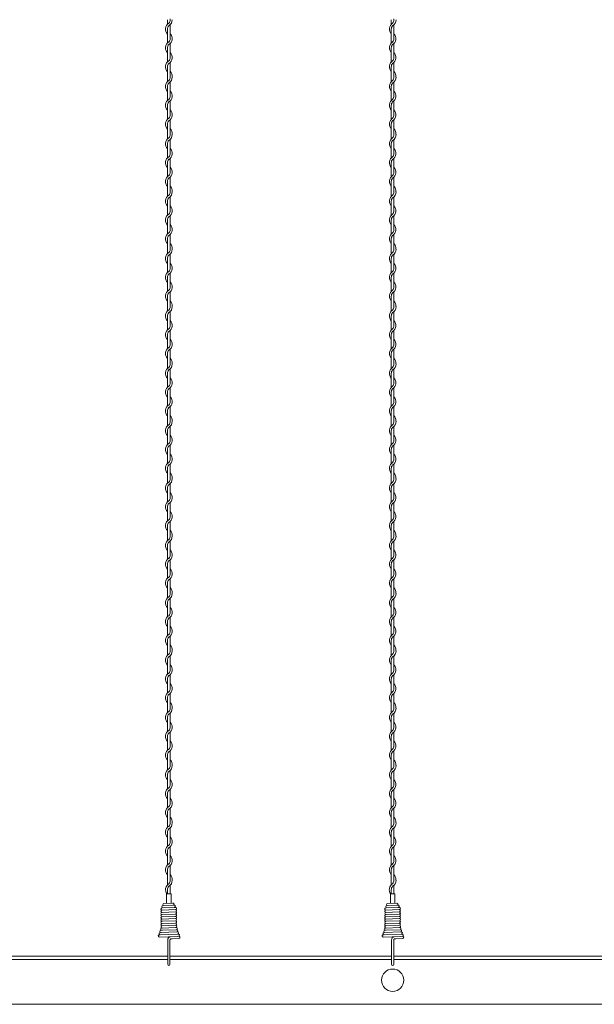
# Model space of a CAD drawing. Units: millimetres. Extents: x -118 to 3882, y 818 to 3568.
# Drawn here: x 2047 to 2304, y 1385 to 1825 of the extents above; entities that cross this region are included whole.
import ezdxf

# ---------------------------------------------------------------- set-up
doc = ezdxf.new("R2010")
doc.units = ezdxf.units.MM
doc.layers.get('0').update_dxf_attribs({"lineweight": 9})

msp = doc.modelspace()

# ---------------------------------------------------------------- linework, layer by layer
at = {"color": 0}
for p, q in [((2113.5374, 1824.6436), (2113.5374, 1822.6121)), ((2114.7374, 1816.1454), (2114.7374, 1822.416)), ((2213.5374, 1824.6436), (2213.5374, 1822.6121)), ((2214.7374, 1816.1454), (2214.7374, 1822.416)), ((2113.5374, 1820.4076), (2113.5374, 1814.2121)), ((2213.5374, 1820.4076), (2213.5374, 1814.2121)), ((2114.7374, 1807.7946), (2114.7374, 1813.99)), ((2214.7374, 1807.7946), (2214.7374, 1813.99)), ((2113.5374, 1812.0076), (2113.5374, 1805.8121)), ((2213.5374, 1812.0076), (2213.5374, 1805.8121)), ((2114.7374, 1799.3946), (2114.7374, 1805.59)), ((2214.7374, 1799.3946), (2214.7374, 1805.59)), ((2113.5374, 1803.6076), (2113.5374, 1799.0108)), ((2213.5374, 1803.6076), (2213.5374, 1799.0108)), ((2113.5374, 1799.0108), (2113.5374, 1796.9793)), ((2114.7374, 1790.5125), (2114.7374, 1796.7832)), ((2213.5374, 1799.0108), (2213.5374, 1796.9793)), ((2214.7374, 1790.5125), (2214.7374, 1796.7832)), ((2113.5374, 1794.7747), (2113.5374, 1788.5793)), ((2213.5374, 1794.7747), (2213.5374, 1788.5793)), ((2113.5374, 1786.3747), (2113.5374, 1780.1793)), ((2114.7374, 1782.1618), (2114.7374, 1788.3572)), ((2213.5374, 1786.3747), (2213.5374, 1780.1793)), ((2214.7374, 1782.1618), (2214.7374, 1788.3572)), ((2113.5374, 1777.9747), (2113.5374, 1773.378)), ((2114.7374, 1773.7618), (2114.7374, 1779.9572)), ((2213.5374, 1777.9747), (2213.5374, 1773.378)), ((2214.7374, 1773.7618), (2214.7374, 1779.9572)), ((2113.5374, 1773.378), (2113.5374, 1771.3465)), ((2213.5374, 1773.378), (2213.5374, 1771.3465)), ((2113.5374, 1769.1419), (2113.5374, 1762.9465)), ((2114.7374, 1764.8797), (2114.7374, 1771.1504)), ((2213.5374, 1769.1419), (2213.5374, 1762.9465)), ((2214.7374, 1764.8797), (2214.7374, 1771.1504)), ((2113.5374, 1760.7419), (2113.5374, 1754.5465)), ((2114.7374, 1756.5289), (2114.7374, 1762.7244)), ((2213.5374, 1760.7419), (2213.5374, 1754.5465)), ((2214.7374, 1756.5289), (2214.7374, 1762.7244)), ((2113.5374, 1752.3419), (2113.5374, 1747.7451)), ((2114.7374, 1748.1289), (2114.7374, 1754.3244)), ((2213.5374, 1752.3419), (2213.5374, 1747.7451)), ((2214.7374, 1748.1289), (2214.7374, 1754.3244)), ((2113.5374, 1747.7451), (2113.5374, 1745.7136)), ((2213.5374, 1747.7451), (2213.5374, 1745.7136)), ((2113.5374, 1743.5091), (2113.5374, 1737.3136)), ((2114.7374, 1739.2469), (2114.7374, 1745.5175)), ((2213.5374, 1743.5091), (2213.5374, 1737.3136)), ((2214.7374, 1739.2469), (2214.7374, 1745.5175)), ((2113.5374, 1735.1091), (2113.5374, 1728.9136)), ((2114.7374, 1730.8961), (2114.7374, 1737.0916)), ((2213.5374, 1735.1091), (2213.5374, 1728.9136)), ((2214.7374, 1730.8961), (2214.7374, 1737.0916)), ((2113.5374, 1726.7091), (2113.5374, 1722.1123)), ((2114.7374, 1722.4961), (2114.7374, 1728.6916)), ((2213.5374, 1726.7091), (2213.5374, 1722.1123)), ((2214.7374, 1722.4961), (2214.7374, 1728.6916)), ((2113.5374, 1722.1111), (2113.5374, 1720.0796)), ((2213.5374, 1722.1111), (2213.5374, 1720.0796)), ((2113.5374, 1717.8751), (2113.5374, 1711.6796)), ((2114.7374, 1713.6129), (2114.7374, 1719.8835)), ((2213.5374, 1717.8751), (2213.5374, 1711.6796)), ((2214.7374, 1713.6129), (2214.7374, 1719.8835)), ((2114.7374, 1705.2621), (2114.7374, 1711.4575)), ((2214.7374, 1705.2621), (2214.7374, 1711.4575)), ((2113.5374, 1709.4751), (2113.5374, 1703.2796)), ((2213.5374, 1709.4751), (2213.5374, 1703.2796)), ((2114.7374, 1696.8621), (2114.7374, 1703.0575)), ((2214.7374, 1696.8621), (2214.7374, 1703.0575)), ((2113.5374, 1701.0751), (2113.5374, 1696.4783)), ((2213.5374, 1701.0751), (2213.5374, 1696.4783)), ((2113.5374, 1696.4783), (2113.5374, 1694.4468)), ((2114.7374, 1687.98), (2114.7374, 1694.2507)), ((2213.5374, 1696.4783), (2213.5374, 1694.4468)), ((2214.7374, 1687.98), (2214.7374, 1694.2507)), ((2113.5374, 1692.2422), (2113.5374, 1686.0468)), ((2213.5374, 1692.2422), (2213.5374, 1686.0468)), ((2114.7374, 1679.6293), (2114.7374, 1685.8247)), ((2214.7374, 1679.6293), (2214.7374, 1685.8247)), ((2113.5374, 1683.8422), (2113.5374, 1677.6468)), ((2213.5374, 1683.8422), (2213.5374, 1677.6468)), ((2114.7374, 1671.2293), (2114.7374, 1677.4247)), ((2214.7374, 1671.2293), (2214.7374, 1677.4247)), ((2113.5374, 1675.4422), (2113.5374, 1670.8455)), ((2213.5374, 1675.4422), (2213.5374, 1670.8455)), ((2113.5374, 1670.8455), (2113.5374, 1668.814)), ((2114.7374, 1662.3472), (2114.7374, 1668.6179)), ((2213.5374, 1670.8455), (2213.5374, 1668.814)), ((2214.7374, 1662.3472), (2214.7374, 1668.6179)), ((2113.5374, 1666.6094), (2113.5374, 1660.414)), ((2213.5374, 1666.6094), (2213.5374, 1660.414)), ((2114.7374, 1653.9964), (2114.7374, 1660.1919)), ((2214.7374, 1653.9964), (2214.7374, 1660.1919)), ((2113.5374, 1658.2094), (2113.5374, 1652.014)), ((2213.5374, 1658.2094), (2213.5374, 1652.014)), ((2113.5374, 1649.8094), (2113.5374, 1645.2126)), ((2114.7374, 1645.5964), (2114.7374, 1651.7919)), ((2213.5374, 1649.8094), (2213.5374, 1645.2126)), ((2214.7374, 1645.5964), (2214.7374, 1651.7919)), ((2113.5374, 1645.2126), (2113.5374, 1643.1811)), ((2113.5374, 1640.9766), (2113.5374, 1634.7811)), ((2114.7374, 1636.7144), (2114.7374, 1642.985)), ((2213.5374, 1645.2126), (2213.5374, 1643.1811)), ((2213.5374, 1640.9766), (2213.5374, 1634.7811)), ((2214.7374, 1636.7144), (2214.7374, 1642.985)), ((2113.5374, 1632.5766), (2113.5374, 1626.3811)), ((2114.7374, 1628.3636), (2114.7374, 1634.5591)), ((2213.5374, 1632.5766), (2213.5374, 1626.3811)), ((2214.7374, 1628.3636), (2214.7374, 1634.5591)), ((2113.5374, 1624.1766), (2113.5374, 1619.5798)), ((2114.7374, 1619.9636), (2114.7374, 1626.1591)), ((2213.5374, 1624.1766), (2213.5374, 1619.5798)), ((2214.7374, 1619.9636), (2214.7374, 1626.1591)), ((2113.5374, 1619.5786), (2113.5374, 1617.5471)), ((2213.5374, 1619.5786), (2213.5374, 1617.5471)), ((2113.5374, 1615.3426), (2113.5374, 1609.1471)), ((2114.7374, 1611.0804), (2114.7374, 1617.351)), ((2213.5374, 1615.3426), (2213.5374, 1609.1471)), ((2214.7374, 1611.0804), (2214.7374, 1617.351)), ((2113.5374, 1606.9426), (2113.5374, 1600.7471)), ((2114.7374, 1602.7296), (2114.7374, 1608.925)), ((2213.5374, 1606.9426), (2213.5374, 1600.7471)), ((2214.7374, 1602.7296), (2214.7374, 1608.925)), ((2113.5374, 1598.5426), (2113.5374, 1593.9458)), ((2114.7374, 1594.3296), (2114.7374, 1600.525)), ((2213.5374, 1598.5426), (2213.5374, 1593.9458)), ((2214.7374, 1594.3296), (2214.7374, 1600.525)), ((2113.5374, 1593.9458), (2113.5374, 1591.9143)), ((2213.5374, 1593.9458), (2213.5374, 1591.9143)), ((2113.5374, 1589.7097), (2113.5374, 1583.5143)), ((2114.7374, 1585.4475), (2114.7374, 1591.7182)), ((2213.5374, 1589.7097), (2213.5374, 1583.5143)), ((2214.7374, 1585.4475), (2214.7374, 1591.7182)), ((2113.5374, 1581.3097), (2113.5374, 1575.1143)), ((2114.7374, 1577.0968), (2114.7374, 1583.2922)), ((2213.5374, 1581.3097), (2213.5374, 1575.1143)), ((2214.7374, 1577.0968), (2214.7374, 1583.2922)), ((2113.5374, 1572.9097), (2113.5374, 1568.313)), ((2114.7374, 1568.6968), (2114.7374, 1574.8922)), ((2213.5374, 1572.9097), (2213.5374, 1568.313)), ((2214.7374, 1568.6968), (2214.7374, 1574.8922)), ((2113.5374, 1568.313), (2113.5374, 1566.2815)), ((2213.5374, 1568.313), (2213.5374, 1566.2815)), ((2113.5374, 1564.0769), (2113.5374, 1557.8815)), ((2114.7374, 1559.8147), (2114.7374, 1566.0854)), ((2213.5374, 1564.0769), (2213.5374, 1557.8815)), ((2214.7374, 1559.8147), (2214.7374, 1566.0854)), ((2114.7374, 1551.4639), (2114.7374, 1557.6594)), ((2214.7374, 1551.4639), (2214.7374, 1557.6594)), ((2113.5374, 1555.6769), (2113.5374, 1549.4815)), ((2213.5374, 1555.6769), (2213.5374, 1549.4815)), ((2114.7374, 1543.0639), (2114.7374, 1549.2594)), ((2214.7374, 1543.0639), (2214.7374, 1549.2594)), ((2113.5374, 1547.2769), (2113.5374, 1542.6801)), ((2213.5374, 1547.2769), (2213.5374, 1542.6801)), ((2113.5374, 1542.6801), (2113.5374, 1540.6486)), ((2114.7374, 1534.1819), (2114.7374, 1540.4525)), ((2213.5374, 1542.6801), (2213.5374, 1540.6486)), ((2214.7374, 1534.1819), (2214.7374, 1540.4525)), ((2113.5374, 1538.4441), (2113.5374, 1532.2486)), ((2213.5374, 1538.4441), (2213.5374, 1532.2486)), ((2114.7374, 1525.8311), (2114.7374, 1532.0266)), ((2214.7374, 1525.8311), (2214.7374, 1532.0266)), ((2113.5374, 1530.0441), (2113.5374, 1523.8486)), ((2213.5374, 1530.0441), (2213.5374, 1523.8486)), ((2114.7374, 1517.4311), (2114.7374, 1523.6266)), ((2214.7374, 1517.4311), (2214.7374, 1523.6266)), ((2113.5374, 1521.6441), (2113.5374, 1517.0473)), ((2213.5374, 1521.6441), (2213.5374, 1517.0473)), ((2113.5374, 1517.0461), (2113.5374, 1515.0146)), ((2114.7374, 1508.5479), (2114.7374, 1514.8185)), ((2213.5374, 1517.0461), (2213.5374, 1515.0146)), ((2214.7374, 1508.5479), (2214.7374, 1514.8185)), ((2113.5374, 1512.8101), (2113.5374, 1506.6146)), ((2213.5374, 1512.8101), (2213.5374, 1506.6146)), ((2114.7374, 1500.1971), (2114.7374, 1506.3925)), ((2214.7374, 1500.1971), (2214.7374, 1506.3925)), ((2113.5374, 1504.4101), (2113.5374, 1498.2146)), ((2213.5374, 1504.4101), (2213.5374, 1498.2146)), ((2113.5374, 1496.0101), (2113.5374, 1491.4133)), ((2114.7374, 1491.7971), (2114.7374, 1497.9925)), ((2213.5374, 1496.0101), (2213.5374, 1491.4133)), ((2214.7374, 1491.7971), (2214.7374, 1497.9925)), ((2113.5374, 1491.4133), (2113.5374, 1489.3818)), ((2213.5374, 1491.4133), (2213.5374, 1489.3818)), ((2113.5374, 1487.1772), (2113.5374, 1480.9818)), ((2114.7374, 1482.915), (2114.7374, 1489.1857)), ((2213.5374, 1487.1772), (2213.5374, 1480.9818)), ((2214.7374, 1482.915), (2214.7374, 1489.1857)), ((2113.5374, 1478.7772), (2113.5374, 1472.5818)), ((2114.7374, 1474.5643), (2114.7374, 1480.7597)), ((2213.5374, 1478.7772), (2213.5374, 1472.5818)), ((2214.7374, 1474.5643), (2214.7374, 1480.7597)), ((2113.5374, 1470.3772), (2113.5374, 1465.7805)), ((2114.7374, 1466.1643), (2114.7374, 1472.3597)), ((2213.5374, 1470.3772), (2213.5374, 1465.7805)), ((2214.7374, 1466.1643), (2214.7374, 1472.3597)), ((2113.5374, 1465.7805), (2113.5374, 1463.749)), ((2213.5374, 1465.7805), (2213.5374, 1463.749)), ((2113.5374, 1461.5444), (2113.5374, 1455.349)), ((2114.7374, 1457.2822), (2114.7374, 1463.5529)), ((2213.5374, 1461.5444), (2213.5374, 1455.349)), ((2214.7374, 1457.2822), (2214.7374, 1463.5529)), ((2113.5374, 1453.1444), (2113.5374, 1446.949)), ((2114.7374, 1448.9314), (2114.7374, 1455.1269)), ((2213.5374, 1453.1444), (2213.5374, 1446.949)), ((2214.7374, 1448.9314), (2214.7374, 1455.1269)), ((2113.5374, 1444.7444), (2113.5374, 1440.1476)), ((2114.7374, 1440.5314), (2114.7374, 1446.7269)), ((2213.5374, 1444.7444), (2213.5374, 1440.1476)), ((2214.7374, 1440.5314), (2214.7374, 1446.7269)), ((2113.5374, 1440.1476), (2113.5374, 1438.1161)), ((2213.5374, 1440.1476), (2213.5374, 1438.1161)), ((2113.5374, 1435.9116), (2113.5374, 1434.0262)), ((2114.7374, 1434.0262), (2114.7374, 1437.92)), ((2213.5374, 1435.9116), (2213.5374, 1434.0262)), ((2214.7374, 1434.0262), (2214.7374, 1437.92)), ((2113.1374, 1434.0262), (2113.1374, 1430.0262)), ((2115.1374, 1434.0262), (2113.1374, 1434.0262)), ((2113.1374, 1430.0262), (2113.1374, 1429.9262)), ((2113.1374, 1430.0262), (2113.1374, 1429.8647)), ((2115.1374, 1430.0262), (2115.1374, 1434.0262)), ((2115.1374, 1430.0262), (2115.1374, 1429.9392)), ((2213.1374, 1434.0262), (2213.1374, 1430.0262)), ((2215.1374, 1434.0262), (2213.1374, 1434.0262)), ((2213.1374, 1430.0262), (2213.1374, 1429.9262)), ((2213.1374, 1430.0262), (2213.1374, 1429.8647)), ((2215.1374, 1430.0262), (2215.1374, 1434.0262)), ((2215.1374, 1430.0262), (2215.1374, 1429.9392)), ((2111.2266, 1417.7928), (2110.6228, 1417.7697)), ((2110.8918, 1418.7788), (2111.123, 1418.7886)), ((2117.3815, 1419.0538), (2117.135, 1419.0122)), ((2211.2266, 1417.7928), (2210.6228, 1417.7697)), ((2210.8918, 1418.7788), (2211.123, 1418.7886)), ((2217.3815, 1419.0538), (2217.135, 1419.0122)), ((2118.3577, 1416.0771), (2109.9163, 1415.7421)), ((2115.5524, 1413.9988), (2115.1999, 1413.9854)), ((2118.5795, 1414.1221), (2115.5524, 1413.9988)), ((2118.4713, 1415.1103), (2117.8577, 1415.0379)), ((2218.3577, 1416.0771), (2209.9163, 1415.7421)), ((2215.5524, 1413.9988), (2215.1999, 1413.9854)), ((2218.5795, 1414.1221), (2215.5524, 1413.9988)), ((2218.4713, 1415.1103), (2217.8577, 1415.0379)), ((2113.6374, 1408.0935), (2113.6374, 1402.6034)), ((2114.6374, 1408.0935), (2114.6374, 1405.4726)), ((2213.6374, 1408.0935), (2213.6374, 1402.6034)), ((2214.6374, 1408.0935), (2214.6374, 1405.4726)), ((2114.6374, 1405.3485), (2114.6374, 1402.5877)), ((2214.6374, 1405.3485), (2214.6374, 1402.5877))]:
    msp.add_line(p, q, dxfattribs=at)
at = {"color": 0, "ltscale": 0.2}
for p, q in [((2115.9326, 1429.9688), (2111.9378, 1429.82)), ((2215.9326, 1429.9688), (2211.9378, 1429.82)), ((2117.0902, 1428.0102), (2111.0782, 1427.7866)), ((2117.0902, 1427.0102), (2111.0782, 1426.7866)), ((2117.0902, 1426.0102), (2111.0782, 1425.7866)), ((2116.5533, 1428.9909), (2111.5592, 1428.8049)), ((2217.0902, 1428.0102), (2211.0782, 1427.7866)), ((2217.0902, 1427.0102), (2211.0782, 1426.7866)), ((2217.0902, 1426.0102), (2211.0782, 1425.7866)), ((2216.5533, 1428.9909), (2211.5592, 1428.8049)), ((2117.0902, 1425.0102), (2111.0782, 1424.7866)), ((2117.0902, 1424.0102), (2111.0782, 1423.7866)), ((2117.0902, 1423.0102), (2111.0782, 1422.7866)), ((2117.0902, 1422.0102), (2111.0782, 1421.7866)), ((2117.0902, 1421.0102), (2111.0782, 1420.7866)), ((2217.0902, 1425.0102), (2211.0782, 1424.7866)), ((2217.0902, 1424.0102), (2211.0782, 1423.7866)), ((2217.0902, 1423.0102), (2211.0782, 1422.7866)), ((2217.0902, 1422.0102), (2211.0782, 1421.7866)), ((2217.0902, 1421.0102), (2211.0782, 1420.7866)), ((2117.9855, 1417.0427), (2110.2767, 1416.7562)), ((2117.6347, 1418.0535), (2111.1213, 1417.7885)), ((2117.135, 1420.0122), (2111.123, 1419.7886)), ((2117.135, 1419.0122), (2111.123, 1418.7886)), ((2217.9855, 1417.0427), (2210.2767, 1416.7562)), ((2217.6347, 1418.0535), (2211.1213, 1417.7885)), ((2217.135, 1420.0122), (2211.123, 1419.7886)), ((2217.135, 1419.0122), (2211.123, 1418.7886)), ((2117.8577, 1415.0379), (2109.935, 1414.7425)), ((2113.6374, 1413.5439), (2113.6374, 1408.0935)), ((2114.6374, 1413.445), (2114.6374, 1408.0935)), ((2217.8577, 1415.0379), (2209.935, 1414.7425)), ((2213.6374, 1413.5439), (2213.6374, 1408.0935)), ((2214.6374, 1413.445), (2214.6374, 1408.0935))]:
    msp.add_line(p, q, dxfattribs=at)
at = {"ltscale": 25}
for p, q in [((2114.7374, 1434.0262), (2113.5374, 1434.0262)), ((2114.1374, 1434.0262), (2114.7374, 1434.0262)), ((2114.1374, 1434.0262), (2114.4374, 1434.0262)), ((2214.7374, 1434.0262), (2213.5374, 1434.0262)), ((2214.1374, 1434.0262), (2214.7374, 1434.0262)), ((2214.1374, 1434.0262), (2214.4374, 1434.0262)), ((2014.6374, 1406.2117), (2113.6374, 1406.2117)), ((2014.6374, 1404.7117), (2113.6374, 1404.7117)), ((2114.6374, 1406.2117), (2213.6374, 1406.2117)), ((2114.6374, 1404.7117), (2213.6374, 1404.7117)), ((2214.6374, 1406.2117), (2313.6374, 1406.2117)), ((2214.6374, 1404.7117), (2313.6374, 1404.7117)), ((1564.1374, 1384.7117), (2564.1374, 1384.7117))]:
    msp.add_line(p, q, dxfattribs=at)
msp.add_circle((2214.1374, 1395.4617), 5, dxfattribs=at)
at = {"color": 0}
for centre, radius, start, end in [((2115.7874, 1820.4076), 3.15, 121.588136, 224.415309), ((2115.7874, 1820.4076), 2.25, 137.166572, 180), ((2112.4874, 1824.6206), 2.25, 317.166572, 0.253322), ((2112.4874, 1824.6206), 3.15, 301.588136, 0), ((2112.4874, 1825.0286), 2.25, 349.586041, 0), ((2215.7874, 1820.4076), 3.15, 121.588136, 224.415309), ((2215.7874, 1820.4076), 2.25, 137.166572, 180), ((2212.4874, 1824.6206), 2.25, 317.166572, 0.253322), ((2212.4874, 1824.6206), 3.15, 301.588136, 0), ((2212.4874, 1825.0286), 2.25, 349.586041, 0), ((2112.4874, 1816.1946), 3.15, 301.588136, 44.415309), ((2212.4874, 1816.1946), 3.15, 301.588136, 44.415309), ((2115.7874, 1812.0076), 3.15, 121.837364, 224.415309), ((2115.7874, 1812.0076), 2.25, 137.655456, 180.244442), ((2112.4874, 1816.1946), 2.25, 317.166572, 0), ((2215.7874, 1812.0076), 3.15, 121.837364, 224.415309), ((2215.7874, 1812.0076), 2.25, 137.655456, 180.244442), ((2212.4874, 1816.1946), 2.25, 317.166572, 0), ((2112.4874, 1807.7946), 3.15, 301.588136, 44.415309), ((2212.4874, 1807.7946), 3.15, 301.588136, 44.415309), ((2115.7874, 1803.6076), 3.15, 121.837364, 224.415309), ((2115.7874, 1803.6076), 2.25, 137.655456, 180.244442), ((2112.4874, 1807.7946), 2.25, 317.166572, 0), ((2215.7874, 1803.6076), 3.15, 121.837364, 224.415309), ((2215.7874, 1803.6076), 2.25, 137.655456, 180.244442), ((2212.4874, 1807.7946), 2.25, 317.166572, 0), ((2112.4874, 1799.3946), 2.25, 349.586041, 0), ((2112.4874, 1799.3946), 3.15, 353.001722, 44.415309), ((2212.4874, 1799.3946), 2.25, 349.586041, 0), ((2212.4874, 1799.3946), 3.15, 353.001722, 44.415309), ((2115.7874, 1794.7747), 3.15, 121.588136, 224.415309), ((2115.7874, 1794.7747), 2.25, 137.166572, 180), ((2112.4874, 1798.9877), 2.25, 317.166572, 0.253322), ((2112.4874, 1798.9877), 3.15, 301.588136, 0), ((2215.7874, 1794.7747), 3.15, 121.588136, 224.415309), ((2215.7874, 1794.7747), 2.25, 137.166572, 180), ((2212.4874, 1798.9877), 2.25, 317.166572, 0.253322), ((2212.4874, 1798.9877), 3.15, 301.588136, 0), ((2112.4874, 1790.5618), 3.15, 301.588136, 44.415309), ((2112.4874, 1790.5618), 2.25, 317.166572, 0), ((2212.4874, 1790.5618), 3.15, 301.588136, 44.415309), ((2212.4874, 1790.5618), 2.25, 317.166572, 0), ((2115.7874, 1786.3747), 3.15, 121.837364, 224.415309), ((2115.7874, 1786.3747), 2.25, 137.655456, 180.244442), ((2215.7874, 1786.3747), 3.15, 121.837364, 224.415309), ((2215.7874, 1786.3747), 2.25, 137.655456, 180.244442), ((2112.4874, 1782.1618), 3.15, 301.588136, 44.415309), ((2112.4874, 1782.1618), 2.25, 317.166572, 0), ((2212.4874, 1782.1618), 3.15, 301.588136, 44.415309), ((2212.4874, 1782.1618), 2.25, 317.166572, 0), ((2115.7874, 1777.9747), 3.15, 121.837364, 224.415309), ((2115.7874, 1777.9747), 2.25, 137.655456, 180.244442), ((2215.7874, 1777.9747), 3.15, 121.837364, 224.415309), ((2215.7874, 1777.9747), 2.25, 137.655456, 180.244442), ((2112.4874, 1773.3549), 2.25, 317.166572, 0.253322), ((2112.4874, 1773.3549), 3.15, 301.588136, 0), ((2112.4874, 1773.7618), 2.25, 349.586041, 0), ((2112.4874, 1773.7618), 3.15, 353.001722, 44.415309), ((2212.4874, 1773.3549), 2.25, 317.166572, 0.253322), ((2212.4874, 1773.3549), 3.15, 301.588136, 0), ((2212.4874, 1773.7618), 2.25, 349.586041, 0), ((2212.4874, 1773.7618), 3.15, 353.001722, 44.415309), ((2115.7874, 1769.1419), 3.15, 121.588136, 224.415309), ((2115.7874, 1769.1419), 2.25, 137.166572, 180), ((2215.7874, 1769.1419), 3.15, 121.588136, 224.415309), ((2215.7874, 1769.1419), 2.25, 137.166572, 180), ((2112.4874, 1764.9289), 3.15, 301.588136, 44.415309), ((2112.4874, 1764.9289), 2.25, 317.166572, 0), ((2212.4874, 1764.9289), 3.15, 301.588136, 44.415309), ((2212.4874, 1764.9289), 2.25, 317.166572, 0), ((2115.7874, 1760.7419), 3.15, 121.837364, 224.415309), ((2115.7874, 1760.7419), 2.25, 137.655456, 180.244442), ((2215.7874, 1760.7419), 3.15, 121.837364, 224.415309), ((2215.7874, 1760.7419), 2.25, 137.655456, 180.244442), ((2112.4874, 1756.5289), 3.15, 301.588136, 44.415309), ((2112.4874, 1756.5289), 2.25, 317.166572, 0), ((2212.4874, 1756.5289), 3.15, 301.588136, 44.415309), ((2212.4874, 1756.5289), 2.25, 317.166572, 0), ((2115.7874, 1752.3419), 3.15, 121.837364, 224.415309), ((2115.7874, 1752.3419), 2.25, 137.655456, 180.244442), ((2215.7874, 1752.3419), 3.15, 121.837364, 224.415309), ((2215.7874, 1752.3419), 2.25, 137.655456, 180.244442), ((2112.4874, 1747.7221), 2.25, 317.166572, 0.253322), ((2112.4874, 1747.7221), 3.15, 301.588136, 0), ((2112.4874, 1748.1289), 2.25, 349.586041, 0), ((2112.4874, 1748.1289), 3.15, 353.001722, 44.415309), ((2212.4874, 1747.7221), 2.25, 317.166572, 0.253322), ((2212.4874, 1747.7221), 3.15, 301.588136, 0), ((2212.4874, 1748.1289), 2.25, 349.586041, 0), ((2212.4874, 1748.1289), 3.15, 353.001722, 44.415309), ((2115.7874, 1743.5091), 3.15, 121.588136, 224.415309), ((2115.7874, 1743.5091), 2.25, 137.166572, 180), ((2215.7874, 1743.5091), 3.15, 121.588136, 224.415309), ((2215.7874, 1743.5091), 2.25, 137.166572, 180), ((2115.7874, 1735.1091), 3.15, 121.837364, 224.415309), ((2112.4874, 1739.2961), 3.15, 301.588136, 44.415309), ((2112.4874, 1739.2961), 2.25, 317.166572, 0), ((2215.7874, 1735.1091), 3.15, 121.837364, 224.415309), ((2212.4874, 1739.2961), 3.15, 301.588136, 44.415309), ((2212.4874, 1739.2961), 2.25, 317.166572, 0), ((2115.7874, 1735.1091), 2.25, 137.655456, 180.244442), ((2215.7874, 1735.1091), 2.25, 137.655456, 180.244442), ((2115.7874, 1726.7091), 3.15, 121.837364, 224.415309), ((2112.4874, 1730.8961), 3.15, 301.588136, 44.415309), ((2112.4874, 1730.8961), 2.25, 317.166572, 0), ((2215.7874, 1726.7091), 3.15, 121.837364, 224.415309), ((2212.4874, 1730.8961), 3.15, 301.588136, 44.415309), ((2212.4874, 1730.8961), 2.25, 317.166572, 0), ((2115.7874, 1726.7091), 2.25, 137.655456, 180.244442), ((2112.4874, 1722.4961), 3.15, 353.001722, 44.415309), ((2215.7874, 1726.7091), 2.25, 137.655456, 180.244442), ((2212.4874, 1722.4961), 3.15, 353.001722, 44.415309), ((2115.7874, 1717.8751), 3.15, 121.588136, 224.415309), ((2112.4874, 1722.0881), 2.25, 317.166572, 0.253322), ((2112.4874, 1722.0881), 3.15, 301.588136, 0), ((2112.4874, 1722.4961), 2.25, 349.586041, 0), ((2215.7874, 1717.8751), 3.15, 121.588136, 224.415309), ((2212.4874, 1722.0881), 2.25, 317.166572, 0.253322), ((2212.4874, 1722.0881), 3.15, 301.588136, 0), ((2212.4874, 1722.4961), 2.25, 349.586041, 0), ((2115.7874, 1717.8751), 2.25, 137.166572, 180), ((2112.4874, 1713.6621), 3.15, 301.588136, 44.415309), ((2215.7874, 1717.8751), 2.25, 137.166572, 180), ((2212.4874, 1713.6621), 3.15, 301.588136, 44.415309), ((2115.7874, 1709.4751), 3.15, 121.837364, 224.415309), ((2112.4874, 1713.6621), 2.25, 317.166572, 0), ((2215.7874, 1709.4751), 3.15, 121.837364, 224.415309), ((2212.4874, 1713.6621), 2.25, 317.166572, 0), ((2115.7874, 1709.4751), 2.25, 137.655456, 180.244442), ((2112.4874, 1705.2621), 3.15, 301.588136, 44.415309), ((2215.7874, 1709.4751), 2.25, 137.655456, 180.244442), ((2212.4874, 1705.2621), 3.15, 301.588136, 44.415309), ((2115.7874, 1701.0751), 3.15, 121.837364, 224.415309), ((2115.7874, 1701.0751), 2.25, 137.655456, 180.244442), ((2112.4874, 1705.2621), 2.25, 317.166572, 0), ((2215.7874, 1701.0751), 3.15, 121.837364, 224.415309), ((2215.7874, 1701.0751), 2.25, 137.655456, 180.244442), ((2212.4874, 1705.2621), 2.25, 317.166572, 0), ((2112.4874, 1696.8621), 3.15, 353.001722, 44.415309), ((2212.4874, 1696.8621), 3.15, 353.001722, 44.415309), ((2115.7874, 1692.2422), 3.15, 121.588136, 224.415309), ((2115.7874, 1692.2422), 2.25, 137.166572, 180), ((2112.4874, 1696.4552), 2.25, 317.166572, 0.253322), ((2112.4874, 1696.4552), 3.15, 301.588136, 0), ((2112.4874, 1696.8621), 2.25, 349.586041, 0), ((2215.7874, 1692.2422), 3.15, 121.588136, 224.415309), ((2215.7874, 1692.2422), 2.25, 137.166572, 180), ((2212.4874, 1696.4552), 2.25, 317.166572, 0.253322), ((2212.4874, 1696.4552), 3.15, 301.588136, 0), ((2212.4874, 1696.8621), 2.25, 349.586041, 0), ((2112.4874, 1688.0293), 3.15, 301.588136, 44.415309), ((2212.4874, 1688.0293), 3.15, 301.588136, 44.415309), ((2115.7874, 1683.8422), 3.15, 121.837364, 224.415309), ((2115.7874, 1683.8422), 2.25, 137.655456, 180.244442), ((2112.4874, 1688.0293), 2.25, 317.166572, 0), ((2215.7874, 1683.8422), 3.15, 121.837364, 224.415309), ((2215.7874, 1683.8422), 2.25, 137.655456, 180.244442), ((2212.4874, 1688.0293), 2.25, 317.166572, 0), ((2112.4874, 1679.6293), 3.15, 301.588136, 44.415309), ((2212.4874, 1679.6293), 3.15, 301.588136, 44.415309), ((2115.7874, 1675.4422), 3.15, 121.837364, 224.415309), ((2115.7874, 1675.4422), 2.25, 137.655456, 180.244442), ((2112.4874, 1679.6293), 2.25, 317.166572, 0), ((2215.7874, 1675.4422), 3.15, 121.837364, 224.415309), ((2215.7874, 1675.4422), 2.25, 137.655456, 180.244442), ((2212.4874, 1679.6293), 2.25, 317.166572, 0), ((2112.4874, 1671.2293), 3.15, 353.001722, 44.415309), ((2212.4874, 1671.2293), 3.15, 353.001722, 44.415309), ((2115.7874, 1666.6094), 3.15, 121.588136, 224.415309), ((2115.7874, 1666.6094), 2.25, 137.166572, 180), ((2112.4874, 1670.8224), 2.25, 317.166572, 0.253322), ((2112.4874, 1670.8224), 3.15, 301.588136, 0), ((2112.4874, 1671.2293), 2.25, 349.586041, 0), ((2215.7874, 1666.6094), 3.15, 121.588136, 224.415309), ((2215.7874, 1666.6094), 2.25, 137.166572, 180), ((2212.4874, 1670.8224), 2.25, 317.166572, 0.253322), ((2212.4874, 1670.8224), 3.15, 301.588136, 0), ((2212.4874, 1671.2293), 2.25, 349.586041, 0), ((2112.4874, 1662.3964), 3.15, 301.588136, 44.415309), ((2212.4874, 1662.3964), 3.15, 301.588136, 44.415309), ((2115.7874, 1658.2094), 3.15, 121.837364, 224.415309), ((2115.7874, 1658.2094), 2.25, 137.655456, 180.244442), ((2112.4874, 1662.3964), 2.25, 317.166572, 0), ((2215.7874, 1658.2094), 3.15, 121.837364, 224.415309), ((2215.7874, 1658.2094), 2.25, 137.655456, 180.244442), ((2212.4874, 1662.3964), 2.25, 317.166572, 0), ((2112.4874, 1653.9964), 3.15, 301.588136, 44.415309), ((2212.4874, 1653.9964), 3.15, 301.588136, 44.415309), ((2115.7874, 1649.8094), 3.15, 121.837364, 224.415309), ((2115.7874, 1649.8094), 2.25, 137.655456, 180.244442), ((2112.4874, 1653.9964), 2.25, 317.166572, 0), ((2215.7874, 1649.8094), 3.15, 121.837364, 224.415309), ((2215.7874, 1649.8094), 2.25, 137.655456, 180.244442), ((2212.4874, 1653.9964), 2.25, 317.166572, 0), ((2112.4874, 1645.5964), 2.25, 349.586041, 0), ((2112.4874, 1645.5964), 3.15, 353.001722, 44.415309), ((2212.4874, 1645.5964), 2.25, 349.586041, 0), ((2212.4874, 1645.5964), 3.15, 353.001722, 44.415309), ((2115.7874, 1640.9766), 3.15, 121.588136, 224.415309), ((2115.7874, 1640.9766), 2.25, 137.166572, 180), ((2112.4874, 1645.1896), 2.25, 317.166572, 0.253322), ((2112.4874, 1645.1896), 3.15, 301.588136, 0), ((2215.7874, 1640.9766), 3.15, 121.588136, 224.415309), ((2215.7874, 1640.9766), 2.25, 137.166572, 180), ((2212.4874, 1645.1896), 2.25, 317.166572, 0.253322), ((2212.4874, 1645.1896), 3.15, 301.588136, 0), ((2112.4874, 1636.7636), 3.15, 301.588136, 44.415309), ((2112.4874, 1636.7636), 2.25, 317.166572, 0), ((2212.4874, 1636.7636), 3.15, 301.588136, 44.415309), ((2212.4874, 1636.7636), 2.25, 317.166572, 0), ((2115.7874, 1632.5766), 3.15, 121.837364, 224.415309), ((2115.7874, 1632.5766), 2.25, 137.655456, 180.244442), ((2215.7874, 1632.5766), 3.15, 121.837364, 224.415309), ((2215.7874, 1632.5766), 2.25, 137.655456, 180.244442), ((2112.4874, 1628.3636), 3.15, 301.588136, 44.415309), ((2112.4874, 1628.3636), 2.25, 317.166572, 0), ((2212.4874, 1628.3636), 3.15, 301.588136, 44.415309), ((2212.4874, 1628.3636), 2.25, 317.166572, 0), ((2115.7874, 1624.1766), 3.15, 121.837364, 224.415309), ((2115.7874, 1624.1766), 2.25, 137.655456, 180.244442), ((2215.7874, 1624.1766), 3.15, 121.837364, 224.415309), ((2215.7874, 1624.1766), 2.25, 137.655456, 180.244442), ((2112.4874, 1619.5556), 2.25, 317.166572, 0.253322), ((2112.4874, 1619.5556), 3.15, 301.588136, 0), ((2112.4874, 1619.9636), 2.25, 349.586041, 0), ((2112.4874, 1619.9636), 3.15, 353.001722, 44.415309), ((2212.4874, 1619.5556), 2.25, 317.166572, 0.253322), ((2212.4874, 1619.5556), 3.15, 301.588136, 0), ((2212.4874, 1619.9636), 2.25, 349.586041, 0), ((2212.4874, 1619.9636), 3.15, 353.001722, 44.415309), ((2115.7874, 1615.3426), 3.15, 121.588136, 224.415309), ((2115.7874, 1615.3426), 2.25, 137.166572, 180), ((2215.7874, 1615.3426), 3.15, 121.588136, 224.415309), ((2215.7874, 1615.3426), 2.25, 137.166572, 180), ((2112.4874, 1611.1296), 3.15, 301.588136, 44.415309), ((2112.4874, 1611.1296), 2.25, 317.166572, 0), ((2212.4874, 1611.1296), 3.15, 301.588136, 44.415309), ((2212.4874, 1611.1296), 2.25, 317.166572, 0), ((2115.7874, 1606.9426), 3.15, 121.837364, 224.415309), ((2115.7874, 1606.9426), 2.25, 137.655456, 180.244442), ((2215.7874, 1606.9426), 3.15, 121.837364, 224.415309), ((2215.7874, 1606.9426), 2.25, 137.655456, 180.244442), ((2112.4874, 1602.7296), 3.15, 301.588136, 44.415309), ((2112.4874, 1602.7296), 2.25, 317.166572, 0), ((2212.4874, 1602.7296), 3.15, 301.588136, 44.415309), ((2212.4874, 1602.7296), 2.25, 317.166572, 0), ((2115.7874, 1598.5426), 3.15, 121.837364, 224.415309), ((2115.7874, 1598.5426), 2.25, 137.655456, 180.244442), ((2215.7874, 1598.5426), 3.15, 121.837364, 224.415309), ((2215.7874, 1598.5426), 2.25, 137.655456, 180.244442), ((2112.4874, 1593.9227), 2.25, 317.166572, 0.253322), ((2112.4874, 1593.9227), 3.15, 301.588136, 0), ((2112.4874, 1594.3296), 2.25, 349.586041, 0), ((2112.4874, 1594.3296), 3.15, 353.001722, 44.415309), ((2212.4874, 1593.9227), 2.25, 317.166572, 0.253322), ((2212.4874, 1593.9227), 3.15, 301.588136, 0), ((2212.4874, 1594.3296), 2.25, 349.586041, 0), ((2212.4874, 1594.3296), 3.15, 353.001722, 44.415309), ((2115.7874, 1589.7097), 3.15, 121.588136, 224.415309), ((2115.7874, 1589.7097), 2.25, 137.166572, 180), ((2215.7874, 1589.7097), 3.15, 121.588136, 224.415309), ((2215.7874, 1589.7097), 2.25, 137.166572, 180), ((2115.7874, 1581.3097), 3.15, 121.837364, 224.415309), ((2112.4874, 1585.4968), 3.15, 301.588136, 44.415309), ((2112.4874, 1585.4968), 2.25, 317.166572, 0), ((2215.7874, 1581.3097), 3.15, 121.837364, 224.415309), ((2212.4874, 1585.4968), 3.15, 301.588136, 44.415309), ((2212.4874, 1585.4968), 2.25, 317.166572, 0), ((2115.7874, 1581.3097), 2.25, 137.655456, 180.244442), ((2215.7874, 1581.3097), 2.25, 137.655456, 180.244442), ((2115.7874, 1572.9097), 3.15, 121.837364, 224.415309), ((2112.4874, 1577.0968), 3.15, 301.588136, 44.415309), ((2112.4874, 1577.0968), 2.25, 317.166572, 0), ((2215.7874, 1572.9097), 3.15, 121.837364, 224.415309), ((2212.4874, 1577.0968), 3.15, 301.588136, 44.415309), ((2212.4874, 1577.0968), 2.25, 317.166572, 0), ((2115.7874, 1572.9097), 2.25, 137.655456, 180.244442), ((2112.4874, 1568.6968), 3.15, 353.001722, 44.415309), ((2215.7874, 1572.9097), 2.25, 137.655456, 180.244442), ((2212.4874, 1568.6968), 3.15, 353.001722, 44.415309), ((2115.7874, 1564.0769), 3.15, 121.588136, 224.415309), ((2112.4874, 1568.2899), 2.25, 317.166572, 0.253322), ((2112.4874, 1568.2899), 3.15, 301.588136, 0), ((2112.4874, 1568.6968), 2.25, 349.586041, 0), ((2215.7874, 1564.0769), 3.15, 121.588136, 224.415309), ((2212.4874, 1568.2899), 2.25, 317.166572, 0.253322), ((2212.4874, 1568.2899), 3.15, 301.588136, 0), ((2212.4874, 1568.6968), 2.25, 349.586041, 0), ((2115.7874, 1564.0769), 2.25, 137.166572, 180), ((2112.4874, 1559.8639), 3.15, 301.588136, 44.415309), ((2215.7874, 1564.0769), 2.25, 137.166572, 180), ((2212.4874, 1559.8639), 3.15, 301.588136, 44.415309), ((2115.7874, 1555.6769), 3.15, 121.837364, 224.415309), ((2112.4874, 1559.8639), 2.25, 317.166572, 0), ((2215.7874, 1555.6769), 3.15, 121.837364, 224.415309), ((2212.4874, 1559.8639), 2.25, 317.166572, 0), ((2115.7874, 1555.6769), 2.25, 137.655456, 180.244442), ((2112.4874, 1551.4639), 3.15, 301.588136, 44.415309), ((2215.7874, 1555.6769), 2.25, 137.655456, 180.244442), ((2212.4874, 1551.4639), 3.15, 301.588136, 44.415309), ((2115.7874, 1547.2769), 3.15, 121.837364, 224.415309), ((2115.7874, 1547.2769), 2.25, 137.655456, 180.244442), ((2112.4874, 1551.4639), 2.25, 317.166572, 0), ((2215.7874, 1547.2769), 3.15, 121.837364, 224.415309), ((2215.7874, 1547.2769), 2.25, 137.655456, 180.244442), ((2212.4874, 1551.4639), 2.25, 317.166572, 0), ((2112.4874, 1543.0639), 3.15, 353.001722, 44.415309), ((2212.4874, 1543.0639), 3.15, 353.001722, 44.415309), ((2115.7874, 1538.4441), 3.15, 121.588136, 224.415309), ((2115.7874, 1538.4441), 2.25, 137.166572, 180), ((2112.4874, 1542.6571), 2.25, 317.166572, 0.253322), ((2112.4874, 1542.6571), 3.15, 301.588136, 0), ((2112.4874, 1543.0639), 2.25, 349.586041, 0), ((2215.7874, 1538.4441), 3.15, 121.588136, 224.415309), ((2215.7874, 1538.4441), 2.25, 137.166572, 180), ((2212.4874, 1542.6571), 2.25, 317.166572, 0.253322), ((2212.4874, 1542.6571), 3.15, 301.588136, 0), ((2212.4874, 1543.0639), 2.25, 349.586041, 0), ((2112.4874, 1534.2311), 3.15, 301.588136, 44.415309), ((2212.4874, 1534.2311), 3.15, 301.588136, 44.415309), ((2115.7874, 1530.0441), 3.15, 121.837364, 224.415309), ((2115.7874, 1530.0441), 2.25, 137.655456, 180.244442), ((2112.4874, 1534.2311), 2.25, 317.166572, 0), ((2215.7874, 1530.0441), 3.15, 121.837364, 224.415309), ((2215.7874, 1530.0441), 2.25, 137.655456, 180.244442), ((2212.4874, 1534.2311), 2.25, 317.166572, 0), ((2112.4874, 1525.8311), 3.15, 301.588136, 44.415309), ((2212.4874, 1525.8311), 3.15, 301.588136, 44.415309), ((2115.7874, 1521.6441), 3.15, 121.837364, 224.415309), ((2115.7874, 1521.6441), 2.25, 137.655456, 180.244442), ((2112.4874, 1525.8311), 2.25, 317.166572, 0), ((2215.7874, 1521.6441), 3.15, 121.837364, 224.415309), ((2215.7874, 1521.6441), 2.25, 137.655456, 180.244442), ((2212.4874, 1525.8311), 2.25, 317.166572, 0), ((2112.4874, 1517.4311), 3.15, 353.001722, 44.415309), ((2212.4874, 1517.4311), 3.15, 353.001722, 44.415309), ((2115.7874, 1512.8101), 3.15, 121.588136, 224.415309), ((2115.7874, 1512.8101), 2.25, 137.166572, 180), ((2112.4874, 1517.0231), 2.25, 317.166572, 0.253322), ((2112.4874, 1517.0231), 3.15, 301.588136, 0), ((2112.4874, 1517.4311), 2.25, 349.586041, 0), ((2215.7874, 1512.8101), 3.15, 121.588136, 224.415309), ((2215.7874, 1512.8101), 2.25, 137.166572, 180), ((2212.4874, 1517.0231), 2.25, 317.166572, 0.253322), ((2212.4874, 1517.0231), 3.15, 301.588136, 0), ((2212.4874, 1517.4311), 2.25, 349.586041, 0), ((2112.4874, 1508.5971), 3.15, 301.588136, 44.415309), ((2212.4874, 1508.5971), 3.15, 301.588136, 44.415309), ((2115.7874, 1504.4101), 3.15, 121.837364, 224.415309), ((2115.7874, 1504.4101), 2.25, 137.655456, 180.244442), ((2112.4874, 1508.5971), 2.25, 317.166572, 0), ((2215.7874, 1504.4101), 3.15, 121.837364, 224.415309), ((2215.7874, 1504.4101), 2.25, 137.655456, 180.244442), ((2212.4874, 1508.5971), 2.25, 317.166572, 0), ((2112.4874, 1500.1971), 3.15, 301.588136, 44.415309), ((2112.4874, 1500.1971), 2.25, 317.166572, 0), ((2212.4874, 1500.1971), 3.15, 301.588136, 44.415309), ((2212.4874, 1500.1971), 2.25, 317.166572, 0), ((2115.7874, 1496.0101), 3.15, 121.837364, 224.415309), ((2115.7874, 1496.0101), 2.25, 137.655456, 180.244442), ((2215.7874, 1496.0101), 3.15, 121.837364, 224.415309), ((2215.7874, 1496.0101), 2.25, 137.655456, 180.244442), ((2112.4874, 1491.3902), 2.25, 317.166572, 0.253322), ((2112.4874, 1491.3902), 3.15, 301.588136, 0), ((2112.4874, 1491.7971), 2.25, 349.586041, 0), ((2112.4874, 1491.7971), 3.15, 353.001722, 44.415309), ((2212.4874, 1491.3902), 2.25, 317.166572, 0.253322), ((2212.4874, 1491.3902), 3.15, 301.588136, 0), ((2212.4874, 1491.7971), 2.25, 349.586041, 0), ((2212.4874, 1491.7971), 3.15, 353.001722, 44.415309), ((2115.7874, 1487.1772), 3.15, 121.588136, 224.415309), ((2115.7874, 1487.1772), 2.25, 137.166572, 180), ((2215.7874, 1487.1772), 3.15, 121.588136, 224.415309), ((2215.7874, 1487.1772), 2.25, 137.166572, 180), ((2112.4874, 1482.9643), 3.15, 301.588136, 44.415309), ((2112.4874, 1482.9643), 2.25, 317.166572, 0), ((2212.4874, 1482.9643), 3.15, 301.588136, 44.415309), ((2212.4874, 1482.9643), 2.25, 317.166572, 0), ((2115.7874, 1478.7772), 3.15, 121.837364, 224.415309), ((2115.7874, 1478.7772), 2.25, 137.655456, 180.244442), ((2215.7874, 1478.7772), 3.15, 121.837364, 224.415309), ((2215.7874, 1478.7772), 2.25, 137.655456, 180.244442), ((2112.4874, 1474.5643), 3.15, 301.588136, 44.415309), ((2112.4874, 1474.5643), 2.25, 317.166572, 0), ((2212.4874, 1474.5643), 3.15, 301.588136, 44.415309), ((2212.4874, 1474.5643), 2.25, 317.166572, 0), ((2115.7874, 1470.3772), 3.15, 121.837364, 224.415309), ((2115.7874, 1470.3772), 2.25, 137.655456, 180.244442), ((2215.7874, 1470.3772), 3.15, 121.837364, 224.415309), ((2215.7874, 1470.3772), 2.25, 137.655456, 180.244442), ((2112.4874, 1465.7574), 2.25, 317.166572, 0.253322), ((2112.4874, 1465.7574), 3.15, 301.588136, 0), ((2112.4874, 1466.1643), 2.25, 349.586041, 0), ((2112.4874, 1466.1643), 3.15, 353.001722, 44.415309), ((2212.4874, 1465.7574), 2.25, 317.166572, 0.253322), ((2212.4874, 1465.7574), 3.15, 301.588136, 0), ((2212.4874, 1466.1643), 2.25, 349.586041, 0), ((2212.4874, 1466.1643), 3.15, 353.001722, 44.415309), ((2115.7874, 1461.5444), 3.15, 121.588136, 224.415309), ((2115.7874, 1461.5444), 2.25, 137.166572, 180), ((2215.7874, 1461.5444), 3.15, 121.588136, 224.415309), ((2215.7874, 1461.5444), 2.25, 137.166572, 180), ((2112.4874, 1457.3314), 3.15, 301.588136, 44.415309), ((2112.4874, 1457.3314), 2.25, 317.166572, 0), ((2212.4874, 1457.3314), 3.15, 301.588136, 44.415309), ((2212.4874, 1457.3314), 2.25, 317.166572, 0), ((2115.7874, 1453.1444), 3.15, 121.837364, 224.415309), ((2115.7874, 1453.1444), 2.25, 137.655456, 180.244442), ((2215.7874, 1453.1444), 3.15, 121.837364, 224.415309), ((2215.7874, 1453.1444), 2.25, 137.655456, 180.244442), ((2115.7874, 1444.7444), 3.15, 121.837364, 224.415309), ((2112.4874, 1448.9314), 3.15, 301.588136, 44.415309), ((2112.4874, 1448.9314), 2.25, 317.166572, 0), ((2215.7874, 1444.7444), 3.15, 121.837364, 224.415309), ((2212.4874, 1448.9314), 3.15, 301.588136, 44.415309), ((2212.4874, 1448.9314), 2.25, 317.166572, 0), ((2115.7874, 1444.7444), 2.25, 137.655456, 180.244442), ((2215.7874, 1444.7444), 2.25, 137.655456, 180.244442), ((2115.7874, 1435.9116), 3.15, 121.588136, 216.764129), ((2112.4874, 1440.1246), 2.25, 317.166572, 0.253322), ((2112.4874, 1440.1246), 3.15, 301.588136, 0), ((2112.4874, 1440.5314), 2.25, 349.586041, 0), ((2112.4874, 1440.5314), 3.15, 353.001722, 44.415309), ((2215.7874, 1435.9116), 3.15, 121.588136, 216.764129), ((2212.4874, 1440.1246), 2.25, 317.166572, 0.253322), ((2212.4874, 1440.1246), 3.15, 301.588136, 0), ((2212.4874, 1440.5314), 2.25, 349.586041, 0), ((2212.4874, 1440.5314), 3.15, 353.001722, 44.415309), ((2115.7874, 1435.9116), 2.25, 137.166572, 180), ((2215.7874, 1435.9116), 2.25, 137.166572, 180), ((2115.1012, 1413.4888), 1.4648, 101.503988, 182.155736), ((2115.2106, 1413.4113), 0.5741, 91.061611, 181.874007), ((2118.3577, 1415.5771), 0.5, 295.991247, 90), ((2118.5795, 1414.6221), 0.5, 270, 102.491539), ((2215.1012, 1413.4888), 1.4648, 101.503988, 182.155736), ((2215.2106, 1413.4113), 0.5741, 91.061611, 181.874007), ((2218.3577, 1415.5771), 0.5, 295.991247, 90), ((2218.5795, 1414.6221), 0.5, 270, 102.491539), ((2114.1374, 1402.5978), 0.5, 180, 0), ((2214.1374, 1402.5978), 0.5, 180, 0)]:
    msp.add_arc(centre, radius, start, end, dxfattribs=at)
at = {"color": 0, "ltscale": 0.2}
for centre, start, end in [((2111.9565, 1429.3204), 90, 270), ((2115.9513, 1429.4692), 270, 92.133404), ((2211.9565, 1429.3204), 90, 270), ((2215.9513, 1429.4692), 270, 92.133404), ((2111.0968, 1427.2869), 90, 275.142698), ((2111.0968, 1426.2869), 92.130104, 275.142698), ((2111.0968, 1425.2869), 92.130104, 267.872835), ((2111.5592, 1428.3049), 90, 270), ((2116.5533, 1428.4909), 270, 94.266808), ((2117.0902, 1427.5102), 265.763184, 94.260207), ((2117.0902, 1426.5102), 270, 94.260207), ((2117.0902, 1425.5102), 265.763184, 90), ((2211.0968, 1427.2869), 90, 275.142698), ((2211.0968, 1426.2869), 92.130104, 275.142698), ((2211.0968, 1425.2869), 92.130104, 267.872835), ((2211.5592, 1428.3049), 90, 270), ((2216.5533, 1428.4909), 270, 94.266808), ((2217.0902, 1427.5102), 265.763184, 94.260207), ((2217.0902, 1426.5102), 270, 94.260207), ((2217.0902, 1425.5102), 265.763184, 90), ((2111.0968, 1424.2869), 84.89832, 267.872835), ((2111.0968, 1423.2869), 84.89832, 267.872835), ((2111.0968, 1422.2869), 84.89832, 269.117509), ((2111.0968, 1421.2869), 92.130104, 270), ((2117.0902, 1424.5102), 265.763184, 94.260207), ((2117.0902, 1423.5102), 265.763184, 94.260207), ((2117.0902, 1421.5102), 270, 94.260207), ((2117.0902, 1420.5102), 275.142698, 94.260207), ((2117.0902, 1422.5102), 270, 90), ((2211.0968, 1424.2869), 84.89832, 267.872835), ((2211.0968, 1423.2869), 84.89832, 267.872835), ((2211.0968, 1422.2869), 84.89832, 269.117509), ((2211.0968, 1421.2869), 92.130104, 270), ((2217.0902, 1424.5102), 265.763184, 94.260207), ((2217.0902, 1423.5102), 265.763184, 94.260207), ((2217.0902, 1421.5102), 270, 94.260207), ((2217.0902, 1420.5102), 275.142698, 94.260207), ((2217.0902, 1422.5102), 270, 90), ((2110.2952, 1416.2565), 90, 272.924224), ((2110.6419, 1417.2701), 90, 270), ((2110.8918, 1418.2788), 90, 270), ((2111.0968, 1420.2869), 92.130104, 273.013459), ((2111.1416, 1419.289), 89.326614, 270), ((2117.135, 1419.5122), 292.674554, 95.142698), ((2117.3815, 1418.5538), 292.94965, 96.174175), ((2117.6347, 1417.5535), 270, 96.151441), ((2117.9855, 1416.5427), 288.517354, 94.257219), ((2210.2952, 1416.2565), 90, 272.924224), ((2210.6419, 1417.2701), 90, 270), ((2210.8918, 1418.2788), 90, 270), ((2211.0968, 1420.2869), 92.130104, 273.013459), ((2211.1416, 1419.289), 89.326614, 270), ((2217.135, 1419.5122), 292.674554, 95.142698), ((2217.3815, 1418.5538), 292.94965, 96.174175), ((2217.6347, 1417.5535), 270, 96.151441), ((2217.9855, 1416.5427), 288.517354, 94.257219), ((2109.9163, 1415.2421), 90, 272.135616), ((2209.9163, 1415.2421), 90, 272.135616)]:
    msp.add_arc(centre, 0.5, start, end, dxfattribs=at)

doc.saveas('drawing.dxf')
